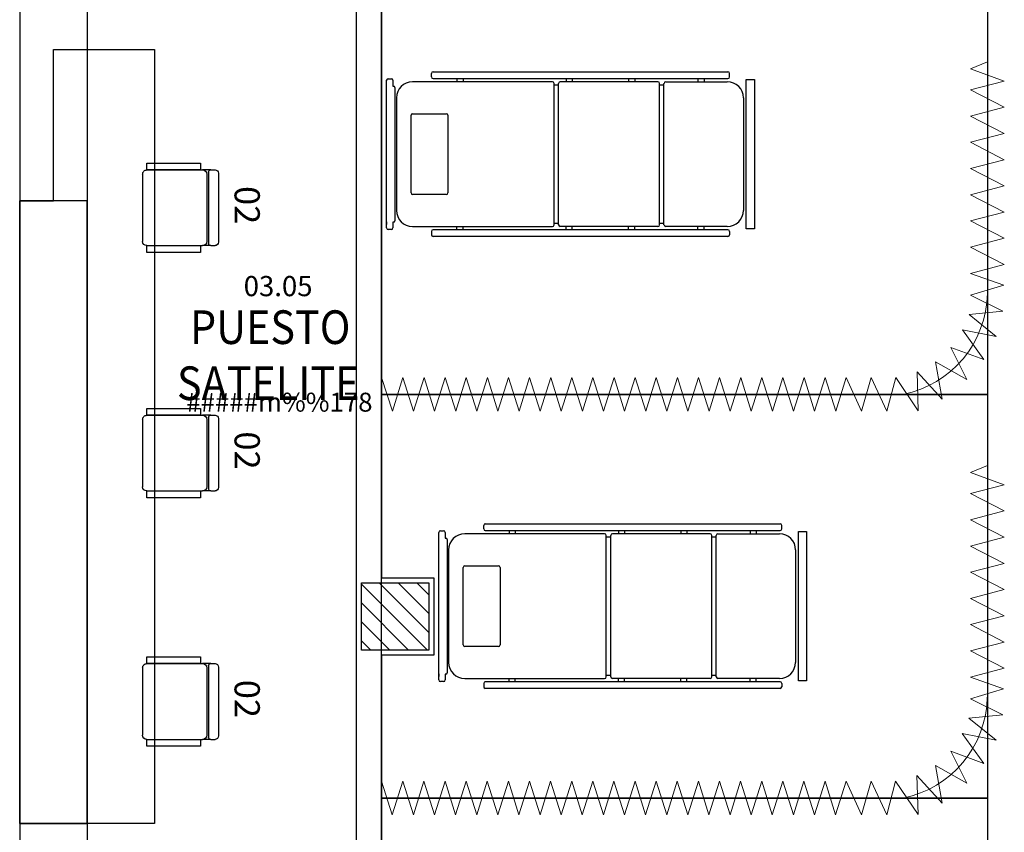
# Model space of a CAD drawing. Units: metres. Extents: x 109 to 2149, y -247 to 985.
# Drawn here: x 293 to 299, y -152 to -147 of the extents above; entities that cross this region are included whole.
import ezdxf
from ezdxf.enums import TextEntityAlignment as Align

# ---------------------------------------------------------------- set-up
doc = ezdxf.new("R2010")
doc.units = ezdxf.units.M
doc.layers.get('0').update_dxf_attribs({"color": 255})
for name, color, linetype in [('AREAS', 255, 'Continuous'), ('C80_XREFS_ESTADO REFORMADO$0$A_SEC_PILAR', 255, 'Continuous'), ('C80_XREFS_ESTADO REFORMADO$0$S_SOMB_E', 255, 'Continuous'), ('textos editados', 255, 'Continuous'), ('U_BORDILLOS_2', 255, 'Continuous')]:
    doc.layers.add(name, color=color, linetype=linetype)
doc.layers.add('C80_XREFS_ESTADO REFORMADO$0$0_COD_MOB', color=255, linetype='Continuous', plot=False)
doc.layers.add('C80_XREFS_ESTADO REFORMADO$0$M_MOB', color=255, linetype='Continuous', lineweight=5)
doc.styles.add('C80_XREFS_ESTADO REFORMADO$0$MC', font='calibri.ttf', dxfattribs={"height": 80})
doc.styles.add('Estilo3', font='romans.shx', dxfattribs={"width": 0.9})
doc.styles.add('HPP_XREFS_HOSP_BLOQUE_CENTRAL$0$ROMANS', font='romans.shx', dxfattribs={"height": 1})

# ---------------------------------------------------------------- blocks, each defined once
blk = doc.blocks.new('*U325')
blk.add_lwpolyline([(-4.6, 0.8), (-4.6, 0.4), (-0.9, 0.4), (-0.9, 0.8), (-4.6, 0.8)])
blk.add_lwpolyline([(-4.6, 0), (-4.6, 0.8), (-0.9, 0.8), (-0.9, 0.6), (0, 0.6), (0, 0)], close=True)
blk = doc.blocks.new('C80_XREFS_ESTADO REFORMADO$0$MC007')
for p, q in [((-438.7, 0.8), (438.8, 0.8)), ((-402.1, 0.8), (-417.8, 0.8)), ((-448.2, -27.7), (-448.2, -8.7)), ((-404, -37.2), (-438.7, -37.2)), ((-404, -41), (-404, -37.2)), ((396.5, -48.6), (-396.4, -48.6)), ((334.3, -57.6), (-334.2, -57.6)), ((404.1, -37.2), (404.1, -41)), ((438.8, -37.2), (404.1, -37.2)), ((448.3, -8.7), (448.3, -27.7)), ((448.3, -8.7), (448.3, -27.7)), ((-430.1, -153.6), (-430.1, -984.5)), ((-240.1, -353.6), (-240.1, -154.1)), ((-230.6, -144.6), (230.8, -144.6)), ((240.3, -154.1), (240.3, -353.6)), ((430.3, -984.5), (430.3, -153.6)), ((-489.2, -2027.1), (-489.2, -275.5)), ((-459.1, -266), (-479.7, -266)), ((-449.6, -2027.1), (-449.6, -275.5)), ((449.7, -275.5), (449.7, -2027.1)), ((459.2, -266), (479.8, -266)), ((489.3, -275.5), (489.3, -2027.1)), ((230.8, -363.1), (-230.6, -363.1)), ((-449.6, -417.3), (-430.1, -417.3)), ((-449.6, -453.4), (-430.1, -453.4)), ((449.7, -417.3), (430.3, -417.3)), ((449.7, -453.4), (430.3, -453.4)), ((-420.6, -994), (420.8, -994)), ((-410.2, -994), (-410.2, -1020.6)), ((410.3, -1020.6), (410.3, -994)), ((-430.1, -1611.2), (-430.1, -1031)), ((-419.7, -1020.6), (419.8, -1020.6)), ((430.3, -1611.2), (430.3, -1031)), ((-449.6, -1066.5), (-430.1, -1066.5)), ((-449.6, -1102.6), (-430.1, -1102.6)), ((449.7, -1066.5), (430.3, -1066.5)), ((449.7, -1102.6), (430.3, -1102.6)), ((-449.6, -1437.4), (-430.1, -1437.4)), ((449.7, -1437.4), (430.3, -1437.4)), ((-449.6, -1473.5), (-430.1, -1473.5)), ((449.7, -1473.5), (430.3, -1473.5)), ((-420.6, -1620.7), (420.8, -1620.7)), ((-410.2, -1620.7), (-410.2, -1647.3)), ((410.3, -1647.3), (410.3, -1620.7)), ((-430.1, -2023.2), (-430.1, -1657.8)), ((-419.7, -1647.3), (419.8, -1647.3)), ((430.3, -1657.8), (430.3, -2023.2)), ((-449.6, -1849.2), (-430.1, -1849.2)), ((449.7, -1849.2), (430.3, -1849.2)), ((-449.6, -1885.3), (-430.1, -1885.3)), ((449.7, -1885.3), (430.3, -1885.3)), ((-459.1, -2036.6), (-479.7, -2036.6)), ((459.2, -2036.6), (479.8, -2036.6)), ((-444.5, -2136), (444.6, -2136)), ((-444.5, -2184.2), (-444.5, -2136)), ((334.3, -2119.1), (-334.2, -2119.1)), ((444.6, -2136), (444.6, -2184.2)), ((444.6, -2184.2), (-444.5, -2184.2))]:
    blk.add_line(p, q)
for centre, radius, start, end in [((-438.7, -8.7), 9.5, 90, 180), ((438.8, -8.7), 9.5, 0, 90), ((-438.7, -27.7), 9.5, 180, 270), ((-334.2, -153.6), 95.9, 90, 180), ((-396.4, -41), 7.6, 180, 270), ((334.3, -153.6), 96, 0, 90), ((396.5, -41), 7.6, 270, 0), ((438.8, -27.7), 9.5, 270, 0), ((-230.6, -154.1), 9.5, 90, 180), ((230.8, -154.1), 9.5, 0, 90), ((-479.7, -275.5), 9.5, 90, 180), ((-459.1, -275.5), 9.5, 0, 90), ((459.2, -275.5), 9.5, 90, 180), ((479.8, -275.5), 9.5, 0, 90), ((-230.6, -353.6), 9.5, 180, 270), ((230.8, -353.6), 9.5, 270, 0), ((-420.6, -984.5), 9.5, 180, 270), ((420.8, -984.5), 9.5, 270, 0), ((-419.7, -1031), 10.4, 90, 180), ((419.8, -1031), 10.4, 0, 90), ((-420.6, -1611.2), 9.5, 180, 270), ((420.8, -1611.2), 9.5, 270, 0), ((-419.7, -1657.8), 10.4, 90, 180), ((419.8, -1657.8), 10.4, 0, 90), ((-479.7, -2027.1), 9.5, 180, 270), ((-459.1, -2027.1), 9.5, 270, 0), ((-334.2, -2023.2), 95.9, 180, 270), ((334.3, -2023.2), 96, 270, 0), ((459.2, -2027.1), 9.5, 180, 270), ((479.8, -2027.1), 9.5, 270, 0)]:
    blk.add_arc(centre, radius, start, end)
blk = doc.blocks.new('C80_XREFS_ESTADO REFORMADO$0$cortina_BOX')
at = {"layer": 'C80_XREFS_ESTADO REFORMADO$0$M_MOB'}
for p, q in [((-0.1, -0.0449), (0.1, -0.1097)), ((0, -3.1449), (0, -0.0449)), ((0.1, -0.1097), (-0.1, -0.1724)), ((-0.1, -0.1724), (0.1, -0.2351)), ((0.1, -0.2351), (-0.1, -0.2978)), ((-0.1, -0.2978), (0.1, -0.3605)), ((0.1, -0.3605), (-0.1, -0.4232)), ((-0.1, -0.4232), (0.1, -0.4859)), ((0.1, -0.4859), (-0.1, -0.5486)), ((-0.1, -0.5486), (0.1, -0.6113)), ((0.1, -0.6113), (-0.1, -0.674)), ((-0.1, -0.674), (0.1, -0.7367)), ((0.1, -0.7367), (-0.1, -0.7994)), ((-0.1, -0.7994), (0.1, -0.8621)), ((0.1, -0.8621), (-0.1, -0.9248)), ((-0.1, -0.9248), (0.1, -0.9875)), ((0.1, -0.9875), (-0.1, -1.0502)), ((-0.1, -1.0502), (0.1, -1.1129)), ((0.1, -1.1129), (-0.1, -1.1756)), ((-0.1, -1.1756), (0.1, -1.2383)), ((0.1, -1.2383), (-0.1, -1.3011)), ((-0.1, -1.3011), (0.1, -1.3638)), ((0.1, -1.3638), (-0.1, -1.4265)), ((-0.1, -1.4265), (0.1, -1.4892)), ((0.1, -1.4892), (-0.1, -1.5519)), ((-0.1, -1.5519), (0.1, -1.6146)), ((0.1, -1.6146), (-0.1, -1.6773)), ((-0.1, -1.6773), (0.1, -1.74)), ((0.1, -1.74), (-0.1, -1.8027)), ((-0.1, -1.8027), (0.1, -1.8654)), ((0.1, -1.8654), (-0.1, -1.9281)), ((-0.1, -1.9281), (0.1, -1.9908)), ((0.1, -1.9908), (-0.1, -2.0535)), ((-0.1, -2.0535), (0.1, -2.1162)), ((0.1, -2.1162), (-0.1, -2.1789)), ((-0.1, -2.1789), (0.1, -2.2416)), ((0.1, -2.2416), (-0.1, -2.3043)), ((-0.1, -2.3043), (0.1, -2.367)), ((0.1, -2.367), (-0.1, -2.4297)), ((-0.1, -2.4297), (0.1, -2.4924)), ((0.1, -2.4924), (-0.1, -2.5551)), ((-0.1, -2.5551), (0.1, -2.6178)), ((0.1, -2.6178), (-0.1, -2.6805)), ((-0.1, -2.6805), (0.1, -2.7432)), ((0.1, -2.7432), (-0.1, -2.8059)), ((-0.1, -2.8059), (0.1, -2.8974)), ((0.1, -2.8974), (-0.1, -2.9546)), ((-0.1, -2.9546), (0.1, -3.0477)), ((0.1, -3.0477), (-0.1, -3.0996)), ((-0.1, -3.0996), (0.0975, -3.2333)), ((0.0975, -3.2333), (-0.1342, -3.2265)), ((-0.1342, -3.2265), (0.0292, -3.3761)), ((0.0292, -3.3761), (-0.1938, -3.3365)), ((-0.1938, -3.3365), (-0.0886, -3.5228)), ((-0.0886, -3.5228), (-0.2789, -3.4282)), ((-0.2789, -3.4282), (-0.2067, -3.6239)), ((-0.3841, -3.4959), (-0.3442, -3.6965)), ((-0.3841, -3.4959), (-0.2067, -3.6239)), ((-1.9357, -3.5449), (-1.9772, -3.6449)), ((-1.8629, -3.7449), (-1.9357, -3.5449)), ((-1.8103, -3.5449), (-1.8629, -3.7449)), ((-1.7071, -3.7449), (-1.8103, -3.5449)), ((-1.6545, -3.5449), (-1.7071, -3.7449)), ((-1.5513, -3.7449), (-1.6545, -3.5449)), ((-1.4987, -3.5449), (-1.5513, -3.7449)), ((-1.3955, -3.7449), (-1.4987, -3.5449)), ((-1.3428, -3.5449), (-1.3955, -3.7449)), ((-1.2397, -3.7449), (-1.3428, -3.5449)), ((-1.187, -3.5449), (-1.2397, -3.7449)), ((-1.0839, -3.7449), (-1.187, -3.5449)), ((-1.0312, -3.5449), (-1.0839, -3.7449)), ((-0.928, -3.7449), (-1.0312, -3.5449)), ((-0.8754, -3.5449), (-0.928, -3.7449)), ((-0.7722, -3.7449), (-0.8754, -3.5449)), ((-0.7196, -3.5449), (-0.7722, -3.7449)), ((-0.6494, -3.7412), (-0.7196, -3.5449)), ((-0.5905, -3.5449), (-0.6494, -3.7412)), ((-0.4944, -3.7369), (-0.5905, -3.5449)), ((-0.4759, -3.5353), (-0.4944, -3.7369)), ((-0.3442, -3.6965), (-0.4759, -3.5353)), ((-2.1433, -3.6449), (-0.6, -3.6449))]:
    blk.add_line(p, q, dxfattribs=at)
blk.add_arc((-0.6133, -3.0189), 0.6261, 271.21595, 348.3952, dxfattribs=at)
blk = doc.blocks.new('C80_XREFS_ESTADO REFORMADO$0$MOB_SILLA_02')
for p, q in [((0.205, 0), (-0.205, 0)), ((-0.225, -0.0452), (-0.225, -0.02)), ((0.2123, -0.0579), (-0.2123, -0.0579)), ((0.225, -0.0452), (0.225, -0.02)), ((-0.225, -0.4246), (-0.225, -0.0944)), ((0.1996, -0.069), (-0.1996, -0.069)), ((0.225, -0.4246), (0.225, -0.0944)), ((0.1996, -0.45), (-0.1996, -0.45))]:
    blk.add_line(p, q)
for points in [[(-0.225, -0.0452), (-0.225, -0.0944)], [(0.225, -0.0452), (0.225, -0.0944)]]:
    blk.add_lwpolyline(points)
for points in [[(-0.266, -0.4246), (-0.225, -0.4246), (-0.225, -0.1064), (-0.266, -0.1064)], [(0.225, -0.4246), (0.266, -0.4246), (0.266, -0.1064), (0.225, -0.1064)]]:
    blk.add_lwpolyline(points, close=True)
for centre, radius, start, end in [((-0.205, -0.02), 0.02, 90, 180), ((-0.2123, -0.0452), 0.0127, 180, 270), ((0.205, -0.02), 0.02, 0, 90), ((0.2123, -0.0452), 0.0127, 270, 0), ((-0.1996, -0.0944), 0.0254, 90, 180), ((0.1996, -0.0944), 0.0254, 0, 90), ((-0.1996, -0.4246), 0.0254, 180, 270), ((0.1996, -0.4246), 0.0254, 270, 0)]:
    blk.add_arc(centre, radius, start, end)
at = {"layer": 'C80_XREFS_ESTADO REFORMADO$0$0_COD_MOB', "style": 'C80_XREFS_ESTADO REFORMADO$0$MC'}
blk.add_attdef('COD_MOB', text='', height=0.15, dxfattribs=at).set_placement((0.0204, 0.0493), align=Align.BOTTOM_CENTER)
blk = doc.blocks.new('*U420')
at = {"layer": 'AREAS', "color": 6, "style": 'HPP_XREFS_HOSP_BLOQUE_CENTRAL$0$ROMANS'}
blk.add_attdef('COD_SALA', text='', height=0.12, dxfattribs=at).set_placement((0, 0.1322), align=Align.MIDDLE_CENTER)
at = {"layer": 'textos editados', "style": 'Estilo3', "width": 0.9}
blk.add_attdef('NOMBRE_SALA_001', (-0.5569, -0.2119), '', height=0.2, dxfattribs=at)
blk = doc.blocks.new('C80_XREFS_ESTADO REFORMADO$0$PILAR 30 X 30')
at = {"layer": 'C80_XREFS_ESTADO REFORMADO$0$S_SOMB_E'}
h = blk.add_hatch(dxfattribs=at)
h.set_pattern_fill('ANSI31', color=253, scale=0.025, angle=90)
h.set_pattern_definition([(135, (-295.26585, -85.15225), (-0.0561266, -0.0561266), [])])
h.paths.add_polyline_path([(-0.2, 0.1999), (0.2, 0.1999), (0.2, -0.2001), (-0.2, -0.2001)])
at = {"layer": 'C80_XREFS_ESTADO REFORMADO$0$A_SEC_PILAR', "color": 4}
blk.add_lwpolyline([(-0.2, 0.1999), (0.2, 0.1999), (0.2, -0.2001), (-0.2, -0.2001)], close=True, dxfattribs=at)
blk = doc.blocks.new('EST_REF_PILARES_01')
at = {"layer": 'C80_XREFS_ESTADO REFORMADO$0$A_SEC_PILAR'}
blk.add_blockref('C80_XREFS_ESTADO REFORMADO$0$PILAR 30 X 30', (295.2658, 268.6962), dxfattribs=at)

msp = doc.modelspace()

# ---------------------------------------------------------------- linework, layer by layer
at = {"layer": 'U_BORDILLOS_2', "ltscale": 0.05}
for p, q in [((292.9304, -145.9678), (292.9304, -153.1088)), ((293.3304, -145.9678), (293.3304, -153.1088)), ((294.9302, -145.9678), (294.9302, -153.1088)), ((295.0802, -145.9678), (295.0802, -150.1088)), ((295.0802, -150.1088), (295.3902, -150.1088)), ((295.3902, -150.1088), (295.3902, -150.5688)), ((295.0802, -150.5688), (295.0802, -158.6288)), ((295.3902, -150.5688), (295.0802, -150.5688))]:
    msp.add_line(p, q, dxfattribs=at)
for points in [[(298.6793, -145.9678), (298.6793, -149.0179), (295.0793, -149.018), (295.0793, -145.9678)], [(298.6793, -149.0179), (298.6793, -151.4179), (295.0793, -151.4179), (295.0793, -149.0179)], [(298.6793, -151.4179), (298.6793, -153.8179), (295.0793, -153.8179), (295.0793, -151.4179)]]:
    msp.add_lwpolyline(points, close=True, dxfattribs=at)

# ---------------------------------------------------------------- block references
msp.add_blockref('EST_REF_PILARES_01', (-0.1056, -419.0349), dxfattribs=at)
at = {"layer": 'U_BORDILLOS_2', "ltscale": 0.05, "xscale": -1, "rotation": 90}
for p in [(295.0352, -149.0179), (295.0344, -151.4179)]:
    msp.add_blockref('C80_XREFS_ESTADO REFORMADO$0$cortina_BOX', p, dxfattribs=at)
at = {"layer": 'U_BORDILLOS_2', "ltscale": 0.05, "rotation": 90}
msp.add_blockref('*U325', (293.7304, -146.9678), dxfattribs=at)
at = {"layer": 'U_BORDILLOS_2', "ltscale": 0.05, "xscale": 0.001000000000000002, "yscale": 0.001000000000000002, "zscale": 0.001000000000000002, "rotation": 90}
for p in [(295.111, -147.5895), (295.421, -150.2767)]:
    msp.add_blockref('C80_XREFS_ESTADO REFORMADO$0$MC007', p, dxfattribs=at)
at = {"layer": 'U_BORDILLOS_2', "ltscale": 0.05}
ref = msp.add_blockref('C80_XREFS_ESTADO REFORMADO$0$MOB_SILLA_02', (294.1108, -147.9084), dxfattribs=dict(at, xscale=-1, rotation=270))
ref.add_attrib('COD_MOB', '02', dxfattribs={"layer": 'C80_XREFS_ESTADO REFORMADO$0$0_COD_MOB', "height": 0.15, "rotation": 270, "style": 'C80_XREFS_ESTADO REFORMADO$0$MC'}).set_placement((294.1601, -147.8929), align=Align.BOTTOM_CENTER)
ref = msp.add_blockref('*U420', (294.4657, -148.5062), dxfattribs=dict(at, xscale=-1))
ref.add_attrib('COD_SALA', '03.05', dxfattribs={"layer": 'AREAS', "color": 6, "height": 0.12, "style": 'HPP_XREFS_HOSP_BLOQUE_CENTRAL$0$ROMANS'}).set_placement((294.4657, -148.374), align=Align.MIDDLE_CENTER)
ref.add_attrib('NOMBRE_SALA_001', 'PUESTO', (293.9426, -148.7182), dxfattribs={"layer": 'textos editados', "height": 0.2, "style": 'Estilo3', "width": 0.9})
ref.add_attrib('SUPERFICIE', '#####m%%178', dxfattribs={"layer": 'AREAS', "height": 0.1125, "style": 'HPP_XREFS_HOSP_BLOQUE_CENTRAL$0$ROMANS'}).set_placement((294.4736, -149.0641), align=Align.MIDDLE_CENTER)
ref.add_attrib('NOMBRE_SALA_002', ' SATELITE', (293.8098, -149.0515), dxfattribs={"layer": 'textos editados', "height": 0.2, "style": 'Estilo3', "width": 0.9})
ref.add_attrib('NOMBRE_SALA_002', ' SATELITE', (293.8098, -149.0515), dxfattribs={"layer": 'textos editados', "height": 0.2, "style": 'Estilo3', "width": 0.9})
ref.add_attrib('NOMBRE_SALA_002', ' SATELITE', (293.8098, -149.0515), dxfattribs={"layer": 'textos editados', "height": 0.2, "style": 'Estilo3', "width": 0.9})
ref = msp.add_blockref('C80_XREFS_ESTADO REFORMADO$0$MOB_SILLA_02', (294.1108, -149.3668), dxfattribs=dict(at, xscale=-1, rotation=270))
ref.add_attrib('COD_MOB', '02', dxfattribs={"layer": 'C80_XREFS_ESTADO REFORMADO$0$0_COD_MOB', "height": 0.15, "rotation": 270, "style": 'C80_XREFS_ESTADO REFORMADO$0$MC'}).set_placement((294.1601, -149.3513), align=Align.BOTTOM_CENTER)
ref = msp.add_blockref('C80_XREFS_ESTADO REFORMADO$0$MOB_SILLA_02', (294.1108, -150.8435), dxfattribs=dict(at, xscale=-1, rotation=270))
ref.add_attrib('COD_MOB', '02', dxfattribs={"layer": 'C80_XREFS_ESTADO REFORMADO$0$0_COD_MOB', "height": 0.15, "rotation": 270, "style": 'C80_XREFS_ESTADO REFORMADO$0$MC'}).set_placement((294.1601, -150.828), align=Align.BOTTOM_CENTER)

doc.saveas('drawing.dxf')
